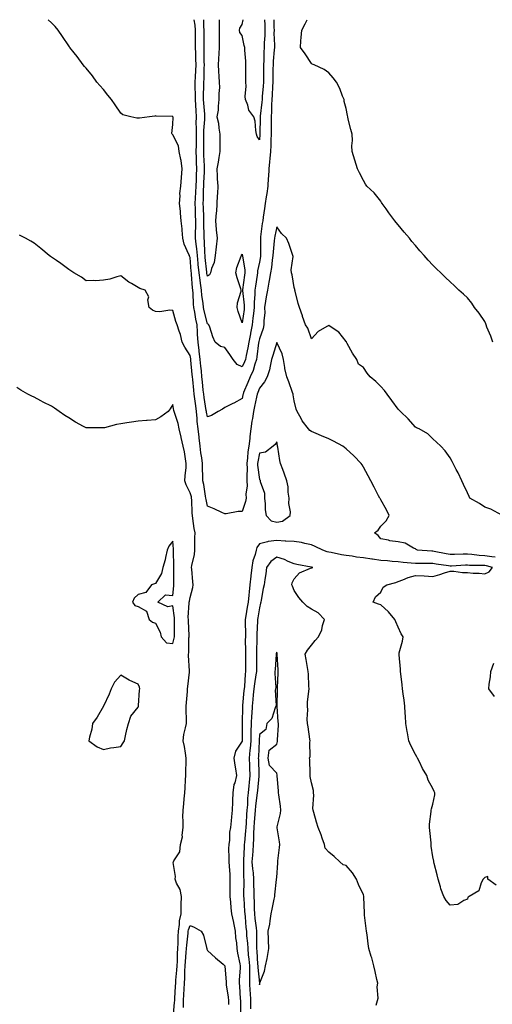
# Model space of a CAD drawing. Units: inches. Extents: x 936803 to 939443, y 7197578 to 7200218.
# Drawn here: x 937710 to 937982, y 7199650 to 7200218 of the extents above; entities that cross this region are included whole.
import ezdxf

# ---------------------------------------------------------------- set-up
doc = ezdxf.new("R2010")
doc.units = ezdxf.units.IN
doc.header["$MEASUREMENT"] = 0
doc.layers.add('Contour_93687197', color=7, linetype='Continuous', true_color=0x1e0bc5)

msp = doc.modelspace()

# ---------------------------------------------------------------- linework, layer by layer
at = {"layer": 'Contour_93687197'}
for points in [[(937987.82, 7199932.15, 3224), (937981.6, 7199935.47, 3224), (937978.05, 7199936.76, 3224), (937974.93, 7199938.81, 3224), (937969.47, 7199941.92, 3224), (937969.04, 7199942.92, 3224), (937968.05, 7199944.91, 3224), (937965.82, 7199949.69, 3224), (937964.78, 7199951.92, 3224), (937962.64, 7199956.51, 3224), (937961.6, 7199958.37, 3224), (937959.73, 7199961.92, 3224), (937959.17, 7199963.03, 3224), (937958.05, 7199965.06, 3224), (937955.28, 7199969.15, 3224), (937952.68, 7199971.92, 3224), (937950.26, 7199974.13, 3224), (937948.05, 7199976.16, 3224), (937945.13, 7199978.99, 3224), (937940.13, 7199981.92, 3224), (937938.68, 7199982.55, 3224), (937938.05, 7199982.84, 3224), (937933.78, 7199987.64, 3224), (937929.46, 7199991.92, 3224), (937928.74, 7199992.62, 3224), (937928.05, 7199993.31, 3224), (937924.38, 7199998.25, 3224), (937921.76, 7200001.92, 3224), (937920.13, 7200003.99, 3224), (937918.05, 7200006.37, 3224), (937915.23, 7200009.11, 3224), (937911.98, 7200011.92, 3224), (937910.17, 7200014.05, 3224), (937908.05, 7200017.31, 3224), (937905.27, 7200019.13, 3224), (937904.16, 7200021.92, 3224), (937901.7, 7200025.57, 3224), (937898.75, 7200031.22, 3224), (937898.35, 7200031.92, 3224), (937898.25, 7200032.12, 3224), (937898.05, 7200032.35, 3224), (937893.82, 7200037.7, 3224), (937889.46, 7200040.51, 3224), (937888.05, 7200041.53, 3224), (937886.98, 7200040.85, 3224), (937881.84, 7200038.13, 3224), (937878.05, 7200033.78, 3224), (937876.04, 7200039.91, 3224), (937874.71, 7200041.92, 3224), (937872.94, 7200046.8, 3224), (937872.81, 7200047.15, 3224), (937871.09, 7200051.92, 3224), (937870.43, 7200054.3, 3224), (937868.66, 7200061.31, 3224), (937868.5, 7200061.92, 3224), (937868.45, 7200062.31, 3224), (937868.05, 7200063.38, 3224), (937866.88, 7200070.75, 3224), (937866.51, 7200071.92, 3224), (937866.36, 7200073.6, 3224), (937867.43, 7200081.31, 3224), (937867.35, 7200081.92, 3224), (937866.92, 7200083.05, 3224), (937864.92, 7200088.8, 3224), (937863.61, 7200091.92, 3224), (937860.71, 7200094.58, 3224), (937858.05, 7200098.44, 3224), (937856.86, 7200093.11, 3224), (937856.67, 7200091.92, 3224), (937856.6, 7200090.47, 3224), (937855.9, 7200084.07, 3224), (937855.8, 7200081.92, 3224), (937855.43, 7200079.3, 3224), (937854.92, 7200075.05, 3224), (937854.46, 7200071.92, 3224), (937853.68, 7200067.55, 3224), (937853.48, 7200066.49, 3224), (937852.7, 7200061.92, 3224), (937851.92, 7200058.05, 3224), (937851.6, 7200055.47, 3224), (937850.96, 7200051.92, 3224), (937851.08, 7200048.89, 3224), (937850.52, 7200044.38, 3224), (937850.64, 7200041.92, 3224), (937850.15, 7200039.81, 3224), (937848.05, 7200033.87, 3224), (937847.71, 7200032.25, 3224), (937847.65, 7200031.92, 3224), (937847.57, 7200031.43, 3224), (937846.56, 7200023.4, 3224), (937846.28, 7200021.92, 3224), (937845.34, 7200019.21, 3224), (937844.35, 7200015.61, 3224), (937842.78, 7200011.92, 3224), (937841.42, 7200008.56, 3224), (937838.95, 7200002.82, 3224), (937838.58, 7200001.92, 3224), (937838.48, 7200001.49, 3224), (937838.05, 7199999.34, 3224), (937833.19, 7199996.78, 3224), (937832.63, 7199996.49, 3224), (937828.05, 7199994.17, 3224), (937826.69, 7199993.29, 3224), (937824.19, 7199991.92, 3224), (937820.35, 7199989.62, 3224), (937818.05, 7199988.89, 3224), (937817.57, 7199991.43, 3224), (937817.51, 7199991.92, 3224), (937817.42, 7199992.55, 3224), (937816.18, 7200000.05, 3224), (937815.93, 7200001.92, 3224), (937815.68, 7200004.28, 3224), (937815.2, 7200009.07, 3224), (937814.9, 7200011.92, 3224), (937814.56, 7200015.42, 3224), (937814.28, 7200018.15, 3224), (937813.92, 7200021.92, 3224), (937813.33, 7200026.65, 3224), (937813.29, 7200027.15, 3224), (937812.63, 7200031.92, 3224), (937812.4, 7200036.28, 3224), (937812.33, 7200037.64, 3224), (937812.1, 7200041.92, 3224), (937811.39, 7200045.26, 3224), (937810.78, 7200049.19, 3224), (937810.25, 7200051.92, 3224), (937810.05, 7200053.91, 3224), (937809.78, 7200060.18, 3224), (937809.62, 7200061.92, 3224), (937809.44, 7200063.31, 3224), (937808.92, 7200071.04, 3224), (937808.82, 7200071.92, 3224), (937808.75, 7200072.62, 3224), (937808.05, 7200080.73, 3224), (937807.75, 7200081.61, 3224), (937807.64, 7200081.92, 3224), (937807.42, 7200082.55, 3224), (937804.61, 7200088.48, 3224), (937803.78, 7200091.92, 3224), (937803.41, 7200096.55, 3224), (937803.5, 7200097.37, 3224), (937802.96, 7200101.92, 3224), (937802.51, 7200106.39, 3224), (937802.45, 7200107.53, 3224), (937802.04, 7200111.92, 3224), (937802.41, 7200116.28, 3224), (937802.22, 7200117.74, 3224), (937802.78, 7200121.92, 3224), (937803.1, 7200126.86, 3224), (937803.12, 7200127, 3224), (937803.49, 7200131.92, 3224), (937802.83, 7200136.71, 3224), (937802.63, 7200137.33, 3224), (937801.79, 7200141.92, 3224), (937801.32, 7200145.18, 3224), (937798.05, 7200151.51, 3224), (937797.89, 7200151.76, 3224), (937797.78, 7200151.92, 3224), (937797.57, 7200152.41, 3224), (937798.05, 7200157.43, 3224), (937798.21, 7200161.76, 3224), (937798.18, 7200161.92, 3224), (937798.13, 7200162, 3224), (937798.05, 7200162.08, 3224), (937797.85, 7200162.12, 3224), (937788.45, 7200162.33, 3224), (937788.05, 7200162.45, 3224), (937787.63, 7200162.35, 3224), (937784.59, 7200161.92, 3224), (937778.83, 7200161.14, 3224), (937778.05, 7200161.1, 3224), (937777.33, 7200161.2, 3224), (937773.78, 7200161.92, 3224), (937769.22, 7200163.09, 3224), (937768.05, 7200163.97, 3224), (937764.92, 7200168.8, 3224), (937762.79, 7200171.92, 3224), (937760.67, 7200174.54, 3224), (937758.05, 7200177.76, 3224), (937756.07, 7200179.95, 3224), (937754.31, 7200181.92, 3224), (937751.74, 7200185.61, 3224), (937748.05, 7200190.06, 3224), (937747.17, 7200191.04, 3224), (937746.4, 7200191.92, 3224), (937742.83, 7200196.69, 3224), (937741.15, 7200198.83, 3224), (937738.72, 7200201.92, 3224), (937738.48, 7200202.35, 3224), (937738.05, 7200202.99, 3224), (937734.49, 7200208.37, 3224), (937731.94, 7200211.92, 3224), (937730.22, 7200214.09, 3224), (937728.05, 7200216.18, 3224), (937726.15, 7200218, 3224)], [(937856.27, 7200218, 3223), (937856.41, 7200213.56, 3223), (937856.47, 7200211.92, 3223), (937856.44, 7200210.32, 3223), (937856.75, 7200203.23, 3223), (937856.72, 7200201.92, 3223), (937856.64, 7200200.51, 3223), (937855.99, 7200193.97, 3223), (937855.89, 7200191.92, 3223), (937855.86, 7200189.73, 3223), (937855.72, 7200184.24, 3223), (937855.69, 7200181.92, 3223), (937855.55, 7200179.42, 3223), (937855.45, 7200174.52, 3223), (937855.29, 7200171.92, 3223), (937855.09, 7200168.95, 3223), (937855.04, 7200164.93, 3223), (937854.8, 7200161.92, 3223), (937854.8, 7200158.66, 3223), (937854.81, 7200155.16, 3223), (937854.8, 7200151.92, 3223), (937854.64, 7200148.5, 3223), (937854.61, 7200145.36, 3223), (937854.44, 7200141.92, 3223), (937854.05, 7200137.92, 3223), (937853.94, 7200136.04, 3223), (937853.5, 7200131.92, 3223), (937853.19, 7200127.06, 3223), (937853.17, 7200126.8, 3223), (937852.87, 7200121.92, 3223), (937852.29, 7200117.68, 3223), (937851.91, 7200115.79, 3223), (937851.33, 7200111.92, 3223), (937850.96, 7200109.01, 3223), (937850.25, 7200104.13, 3223), (937849.96, 7200101.92, 3223), (937849.67, 7200100.3, 3223), (937848.73, 7200092.6, 3223), (937848.62, 7200091.92, 3223), (937848.59, 7200091.37, 3223), (937848.73, 7200082.6, 3223), (937848.69, 7200081.92, 3223), (937848.62, 7200081.35, 3223), (937848.05, 7200078.13, 3223), (937846.97, 7200072.99, 3223), (937846.95, 7200071.92, 3223), (937846.77, 7200070.63, 3223), (937845.78, 7200064.19, 3223), (937845.46, 7200061.92, 3223), (937845.47, 7200059.34, 3223), (937844.97, 7200055.01, 3223), (937844.99, 7200051.92, 3223), (937844.57, 7200048.44, 3223), (937844.3, 7200045.67, 3223), (937843.83, 7200041.92, 3223), (937842.9, 7200037.08, 3223), (937842.84, 7200036.71, 3223), (937841.96, 7200031.92, 3223), (937841.39, 7200028.58, 3223), (937840.36, 7200024.22, 3223), (937839.92, 7200021.92, 3223), (937839.44, 7200020.53, 3223), (937838.05, 7200017.66, 3223), (937835.22, 7200019.09, 3223), (937832.94, 7200021.92, 3223), (937830.94, 7200024.81, 3223), (937828.05, 7200028.81, 3223), (937825.54, 7200029.4, 3223), (937822.58, 7200031.92, 3223), (937821.17, 7200035.05, 3223), (937819.47, 7200040.49, 3223), (937818.94, 7200041.92, 3223), (937818.48, 7200042.35, 3223), (937818.05, 7200042.51, 3223), (937816.18, 7200050.05, 3223), (937815.81, 7200051.92, 3223), (937815.56, 7200054.4, 3223), (937814.92, 7200058.8, 3223), (937814.64, 7200061.92, 3223), (937814.1, 7200065.87, 3223), (937813.77, 7200067.64, 3223), (937813.26, 7200071.92, 3223), (937812.8, 7200076.67, 3223), (937812.75, 7200077.21, 3223), (937812.31, 7200081.92, 3223), (937811.95, 7200085.83, 3223), (937811.55, 7200088.42, 3223), (937811.18, 7200091.92, 3223), (937811.21, 7200095.08, 3223), (937811.33, 7200098.64, 3223), (937811.36, 7200101.92, 3223), (937811.24, 7200105.1, 3223), (937811.1, 7200108.87, 3223), (937810.98, 7200111.92, 3223), (937811.14, 7200115.01, 3223), (937811.41, 7200118.56, 3223), (937811.57, 7200121.92, 3223), (937811.69, 7200125.55, 3223), (937811.75, 7200128.23, 3223), (937811.87, 7200131.92, 3223), (937811.76, 7200135.63, 3223), (937811.76, 7200138.21, 3223), (937811.65, 7200141.92, 3223), (937811.66, 7200145.53, 3223), (937811.7, 7200148.27, 3223), (937811.71, 7200151.92, 3223), (937811.78, 7200155.65, 3223), (937811.64, 7200158.33, 3223), (937811.72, 7200161.92, 3223), (937811.49, 7200165.36, 3223), (937811.37, 7200168.6, 3223), (937811.16, 7200171.92, 3223), (937811.17, 7200175.05, 3223), (937811.04, 7200178.93, 3223), (937811.06, 7200181.92, 3223), (937811.17, 7200185.05, 3223), (937811.37, 7200188.6, 3223), (937811.48, 7200191.92, 3223), (937811.4, 7200195.28, 3223), (937811.31, 7200198.66, 3223), (937811.23, 7200201.92, 3223), (937811.23, 7200205.1, 3223), (937811.19, 7200208.78, 3223), (937811.18, 7200211.92, 3223), (937810.96, 7200214.83, 3223), (937810.49, 7200218, 3223)], [(937818.05, 7200069.91, 3222), (937817.73, 7200071.61, 3222), (937817.69, 7200071.92, 3222), (937817.65, 7200072.31, 3222), (937816.8, 7200080.67, 3222), (937816.68, 7200081.92, 3222), (937816.54, 7200083.42, 3222), (937816.27, 7200090.14, 3222), (937816.08, 7200091.92, 3222), (937816.1, 7200093.87, 3222), (937815.98, 7200099.85, 3222), (937816, 7200101.92, 3222), (937815.92, 7200104.05, 3222), (937815.73, 7200109.6, 3222), (937815.64, 7200111.92, 3222), (937815.76, 7200114.21, 3222), (937815.88, 7200119.75, 3222), (937815.97, 7200121.92, 3222), (937816.04, 7200123.93, 3222), (937816.32, 7200130.18, 3222), (937816.38, 7200131.92, 3222), (937816.33, 7200133.64, 3222), (937815.96, 7200139.83, 3222), (937815.91, 7200141.92, 3222), (937815.92, 7200144.05, 3222), (937815.9, 7200149.77, 3222), (937815.91, 7200151.92, 3222), (937815.95, 7200154.01, 3222), (937816.57, 7200160.44, 3222), (937816.6, 7200161.92, 3222), (937816.5, 7200163.46, 3222), (937815.92, 7200169.79, 3222), (937815.78, 7200171.92, 3222), (937815.79, 7200174.17, 3222), (937816.04, 7200179.91, 3222), (937816.05, 7200181.92, 3222), (937816.13, 7200183.85, 3222), (937816.23, 7200190.1, 3222), (937816.3, 7200191.92, 3222), (937816.25, 7200193.72, 3222), (937816.13, 7200200.01, 3222), (937816.09, 7200201.92, 3222), (937816.08, 7200203.89, 3222), (937816.12, 7200209.99, 3222), (937816.11, 7200211.92, 3222), (937815.95, 7200214.01, 3222), (937815.9, 7200218, 3222)], [(937824.8, 7200218, 3222), (937824.82, 7200215.14, 3222), (937824.77, 7200211.92, 3222), (937824.8, 7200208.68, 3222), (937824.81, 7200205.16, 3222), (937824.84, 7200201.92, 3222), (937824.65, 7200198.52, 3222), (937824.51, 7200195.47, 3222), (937824.3, 7200191.92, 3222), (937824.51, 7200188.37, 3222), (937824.68, 7200185.28, 3222), (937824.88, 7200181.92, 3222), (937824.95, 7200178.81, 3222), (937824.61, 7200175.36, 3222), (937824.67, 7200171.92, 3222), (937824.18, 7200168.05, 3222), (937824.2, 7200165.77, 3222), (937823.53, 7200161.92, 3222), (937824.41, 7200158.29, 3222), (937824.63, 7200155.34, 3222), (937825.25, 7200151.92, 3222), (937825.24, 7200149.11, 3222), (937825.24, 7200144.73, 3222), (937825.22, 7200141.92, 3222), (937824.62, 7200138.48, 3222), (937824.18, 7200135.79, 3222), (937823.48, 7200131.92, 3222), (937823.76, 7200127.62, 3222), (937823.74, 7200126.24, 3222), (937823.98, 7200121.92, 3222), (937823.85, 7200117.72, 3222), (937823.69, 7200116.28, 3222), (937823.57, 7200111.92, 3222), (937823.2, 7200107.08, 3222), (937823.18, 7200106.8, 3222), (937822.8, 7200101.92, 3222), (937823.12, 7200097, 3222), (937823.16, 7200096.8, 3222), (937823.58, 7200091.92, 3222), (937823.08, 7200086.96, 3222), (937823.08, 7200086.9, 3222), (937822.57, 7200081.92, 3222), (937821.99, 7200077.97, 3222), (937820.49, 7200074.36, 3222), (937819.92, 7200071.92, 3222), (937819.2, 7200070.77, 3222), (937818.05, 7200069.91, 3222)], [(937850.99, 7200218, 3222), (937851.12, 7200214.99, 3222), (937851.23, 7200211.92, 3222), (937851.17, 7200208.8, 3222), (937850.84, 7200204.71, 3222), (937850.78, 7200201.92, 3222), (937850.63, 7200199.34, 3222), (937850.59, 7200194.46, 3222), (937850.46, 7200191.92, 3222), (937850.43, 7200189.54, 3222), (937850.43, 7200184.3, 3222), (937850.4, 7200181.92, 3222), (937850.28, 7200179.69, 3222), (937849.71, 7200173.58, 3222), (937849.61, 7200171.92, 3222), (937849.51, 7200170.46, 3222), (937848.45, 7200162.31, 3222), (937848.42, 7200161.92, 3222), (937848.42, 7200161.55, 3222), (937848.33, 7200152.21, 3222), (937848.33, 7200151.92, 3222), (937848.32, 7200151.65, 3222), (937848.05, 7200148.58, 3222), (937846.77, 7200150.63, 3222), (937846.41, 7200151.92, 3222), (937845.96, 7200154.01, 3222), (937845.62, 7200159.48, 3222), (937844.82, 7200161.92, 3222), (937841.92, 7200165.79, 3222), (937841.38, 7200168.58, 3222), (937840.1, 7200171.92, 3222), (937839.78, 7200173.66, 3222), (937840.39, 7200179.58, 3222), (937840.13, 7200181.92, 3222), (937840.15, 7200184.03, 3222), (937840.23, 7200189.73, 3222), (937840.25, 7200191.92, 3222), (937840.14, 7200194.01, 3222), (937839.65, 7200200.32, 3222), (937839.56, 7200201.92, 3222), (937839.27, 7200203.13, 3222), (937838.05, 7200208.93, 3222), (937836.82, 7200210.69, 3222), (937836.51, 7200211.92, 3222), (937836.82, 7200213.15, 3222), (937838.05, 7200215.14, 3222), (937838.58, 7200218, 3222)], [(937982.74, 7200031.92, 3223), (937981.52, 7200035.4, 3223), (937979.31, 7200040.65, 3223), (937978.82, 7200041.92, 3223), (937978.62, 7200042.49, 3223), (937978.05, 7200043.74, 3223), (937974.72, 7200048.6, 3223), (937972.2, 7200051.92, 3223), (937970.51, 7200054.38, 3223), (937968.05, 7200057.51, 3223), (937965.7, 7200059.58, 3223), (937963.17, 7200061.92, 3223), (937960.54, 7200064.42, 3223), (937958.05, 7200066.78, 3223), (937955.33, 7200069.21, 3223), (937952.64, 7200071.92, 3223), (937950.27, 7200074.15, 3223), (937948.05, 7200076.41, 3223), (937945.35, 7200079.22, 3223), (937943.09, 7200081.92, 3223), (937940.66, 7200084.54, 3223), (937938.05, 7200087.62, 3223), (937936.06, 7200089.93, 3223), (937934.54, 7200091.92, 3223), (937931.55, 7200095.42, 3223), (937928.05, 7200099.69, 3223), (937927.02, 7200100.88, 3223), (937926.23, 7200101.92, 3223), (937922.75, 7200106.63, 3223), (937921.09, 7200108.87, 3223), (937918.87, 7200111.92, 3223), (937918.55, 7200112.43, 3223), (937918.05, 7200113.19, 3223), (937914.21, 7200118.07, 3223), (937910.05, 7200121.92, 3223), (937909.24, 7200123.11, 3223), (937908.05, 7200125.12, 3223), (937905.74, 7200129.62, 3223), (937904.61, 7200131.92, 3223), (937903.05, 7200136.92, 3223), (937901.49, 7200141.92, 3223), (937901.38, 7200145.24, 3223), (937901.65, 7200148.33, 3223), (937901.56, 7200151.92, 3223), (937900.72, 7200154.6, 3223), (937899.33, 7200160.63, 3223), (937898.98, 7200161.92, 3223), (937898.81, 7200162.68, 3223), (937898.05, 7200166.71, 3223), (937897.02, 7200170.88, 3223), (937896.89, 7200171.92, 3223), (937896.02, 7200173.95, 3223), (937894.34, 7200178.21, 3223), (937892.54, 7200181.92, 3223), (937890.68, 7200184.54, 3223), (937888.05, 7200187.33, 3223), (937885.35, 7200189.22, 3223), (937879.59, 7200191.92, 3223), (937878.56, 7200192.43, 3223), (937878.05, 7200192.66, 3223), (937874.44, 7200198.31, 3223), (937871.76, 7200201.92, 3223), (937872.01, 7200205.87, 3223), (937872.18, 7200207.8, 3223), (937872.44, 7200211.92, 3223), (937874.35, 7200215.61, 3223), (937875.57, 7200218, 3223)], [(937983.94, 7199907.82, 3225), (937982.02, 7199907.96, 3225), (937978.05, 7199908.56, 3225), (937974.9, 7199908.78, 3225), (937970.56, 7199909.4, 3225), (937968.05, 7199909.6, 3225), (937965.65, 7199909.52, 3225), (937960.52, 7199909.44, 3225), (937958.05, 7199909.36, 3225), (937955.85, 7199909.71, 3225), (937948.82, 7199911.14, 3225), (937948.05, 7199911.28, 3225), (937947.43, 7199911.3, 3225), (937939.19, 7199911.92, 3225), (937938.46, 7199912.33, 3225), (937938.05, 7199912.64, 3225), (937936.93, 7199913.05, 3225), (937932.08, 7199915.94, 3225), (937928.05, 7199916.61, 3225), (937923.3, 7199917.17, 3225), (937922.41, 7199917.56, 3225), (937918.05, 7199918.5, 3225), (937916.48, 7199920.36, 3225), (937914.52, 7199921.92, 3225), (937916.5, 7199923.46, 3225), (937918.05, 7199925.69, 3225), (937921.2, 7199928.78, 3225), (937922.9, 7199931.92, 3225), (937921.32, 7199935.18, 3225), (937918.05, 7199940.92, 3225), (937917.73, 7199941.61, 3225), (937917.41, 7199941.92, 3225), (937916.76, 7199943.21, 3225), (937914.29, 7199948.15, 3225), (937912.34, 7199951.92, 3225), (937910.86, 7199954.73, 3225), (937908.05, 7199959.73, 3225), (937907.22, 7199961.1, 3225), (937906.73, 7199961.92, 3225), (937902.53, 7199966.39, 3225), (937898.05, 7199970.36, 3225), (937897.22, 7199971.08, 3225), (937896.07, 7199971.92, 3225), (937890.82, 7199974.69, 3225), (937888.05, 7199976.12, 3225), (937883.91, 7199977.78, 3225), (937880.84, 7199979.13, 3225), (937878.05, 7199980.32, 3225), (937877.14, 7199981.02, 3225), (937876.45, 7199981.92, 3225), (937872.72, 7199986.59, 3225), (937872.14, 7199987.84, 3225), (937869.88, 7199991.92, 3225), (937869.3, 7199993.17, 3225), (937868.05, 7199998.01, 3225), (937867.55, 7200001.43, 3225), (937867.5, 7200001.92, 3225), (937867.18, 7200002.8, 3225), (937865.07, 7200008.93, 3225), (937863.81, 7200011.92, 3225), (937862.8, 7200016.67, 3225), (937862.72, 7200017.25, 3225), (937861.85, 7200021.92, 3225), (937861.23, 7200025.1, 3225), (937858.05, 7200031.65, 3225), (937855.69, 7200024.28, 3225), (937855.09, 7200021.92, 3225), (937854.16, 7200018.03, 3225), (937853.94, 7200016.02, 3225), (937852.56, 7200011.92, 3225), (937850.92, 7200009.05, 3225), (937848.05, 7200005.28, 3225), (937847.11, 7200002.86, 3225), (937846.71, 7200001.92, 3225), (937846.37, 7200000.24, 3225), (937845.24, 7199994.73, 3225), (937844.67, 7199991.92, 3225), (937844.06, 7199987.94, 3225), (937843.71, 7199986.26, 3225), (937843.13, 7199981.92, 3225), (937842.56, 7199977.41, 3225), (937842.42, 7199976.3, 3225), (937841.87, 7199971.92, 3225), (937841.42, 7199968.56, 3225), (937841.24, 7199965.1, 3225), (937840.87, 7199961.92, 3225), (937840.97, 7199958.99, 3225), (937840.75, 7199954.62, 3225), (937840.86, 7199951.92, 3225), (937840.92, 7199949.05, 3225), (937840.29, 7199944.17, 3225), (937840.35, 7199941.92, 3225), (937840.03, 7199939.95, 3225), (937838.05, 7199934.19, 3225), (937835.74, 7199934.22, 3225), (937828.9, 7199932.78, 3225), (937828.05, 7199932.8, 3225), (937826.45, 7199933.52, 3225), (937821.88, 7199935.75, 3225), (937818.05, 7199937.23, 3225), (937817.29, 7199941.16, 3225), (937817.21, 7199941.92, 3225), (937816.99, 7199942.99, 3225), (937815.95, 7199949.83, 3225), (937815.43, 7199951.92, 3225), (937815.46, 7199954.52, 3225), (937815.17, 7199959.03, 3225), (937815.19, 7199961.92, 3225), (937814.77, 7199965.2, 3225), (937814.25, 7199968.11, 3225), (937813.81, 7199971.92, 3225), (937813.27, 7199976.71, 3225), (937813.21, 7199977.08, 3225), (937812.72, 7199981.92, 3225), (937812.21, 7199986.08, 3225), (937812.17, 7199987.8, 3225), (937811.74, 7199991.92, 3225), (937811.29, 7199995.16, 3225), (937810.86, 7199999.11, 3225), (937810.49, 7200001.92, 3225), (937810.26, 7200004.13, 3225), (937809.57, 7200010.4, 3225), (937809.41, 7200011.92, 3225), (937809.29, 7200013.15, 3225), (937808.51, 7200021.45, 3225), (937808.47, 7200021.92, 3225), (937808.42, 7200022.29, 3225), (937808.05, 7200024.3, 3225), (937805.1, 7200028.97, 3225), (937803.53, 7200031.92, 3225), (937802.45, 7200036.31, 3225), (937801.78, 7200038.19, 3225), (937800.68, 7200041.92, 3225), (937799.86, 7200043.74, 3225), (937798.05, 7200050.1, 3225), (937796.43, 7200050.3, 3225), (937790.62, 7200049.34, 3225), (937788.05, 7200049.52, 3225), (937786.43, 7200050.3, 3225), (937784.44, 7200051.92, 3225), (937783.72, 7200056.26, 3225), (937784.22, 7200058.09, 3225), (937782.21, 7200061.92, 3225), (937779.02, 7200062.9, 3225), (937778.05, 7200063.38, 3225), (937774.28, 7200065.69, 3225), (937772.71, 7200066.59, 3225), (937768.05, 7200070.1, 3225), (937765.7, 7200069.58, 3225), (937761.69, 7200068.29, 3225), (937758.05, 7200067.62, 3225), (937753.53, 7200067.39, 3225), (937752.47, 7200067.51, 3225), (937748.05, 7200067.23, 3225), (937745.46, 7200069.32, 3225), (937740.96, 7200071.92, 3225), (937739.26, 7200073.13, 3225), (937738.05, 7200073.91, 3225), (937733.48, 7200077.35, 3225), (937730.92, 7200079.05, 3225), (937728.05, 7200081, 3225), (937727.53, 7200081.39, 3225), (937726.8, 7200081.92, 3225), (937722.05, 7200085.92, 3225), (937718.05, 7200089.11, 3225), (937716.28, 7200090.14, 3225), (937713.17, 7200091.92, 3225), (937709.72, 7200093.6, 3225)], [(937798.2, 7199642.08, 3226), (937799.11, 7199650.85, 3226), (937799.16, 7199651.92, 3226), (937799.23, 7199653.09, 3226), (937799.71, 7199660.26, 3226), (937799.8, 7199661.92, 3226), (937799.91, 7199663.78, 3226), (937800.46, 7199669.52, 3226), (937800.59, 7199671.92, 3226), (937800.73, 7199674.6, 3226), (937800.82, 7199679.15, 3226), (937800.97, 7199681.92, 3226), (937801.15, 7199685.03, 3226), (937801.14, 7199688.83, 3226), (937801.34, 7199691.92, 3226), (937801.96, 7199695.83, 3226), (937801.98, 7199697.99, 3226), (937802.86, 7199701.92, 3226), (937802.97, 7199706.84, 3226), (937802.88, 7199707.1, 3226), (937803.09, 7199711.92, 3226), (937802.24, 7199716.12, 3226), (937800.26, 7199719.71, 3226), (937799.45, 7199721.92, 3226), (937799.71, 7199723.58, 3226), (937798.36, 7199731.61, 3226), (937798.47, 7199731.92, 3226), (937798.64, 7199732.51, 3226), (937802.23, 7199737.74, 3226), (937802.55, 7199741.92, 3226), (937803.62, 7199746.35, 3226), (937803.48, 7199747.35, 3226), (937804.08, 7199751.92, 3226), (937804.1, 7199755.87, 3226), (937803.96, 7199757.84, 3226), (937803.99, 7199761.92, 3226), (937804.43, 7199765.53, 3226), (937804.57, 7199768.44, 3226), (937804.94, 7199771.92, 3226), (937805.19, 7199774.77, 3226), (937805.44, 7199779.3, 3226), (937805.65, 7199781.92, 3226), (937805.65, 7199784.32, 3226), (937805.86, 7199789.73, 3226), (937805.86, 7199791.92, 3226), (937805.32, 7199794.65, 3226), (937804.77, 7199798.64, 3226), (937804.02, 7199801.92, 3226), (937804.5, 7199805.47, 3226), (937805.47, 7199809.34, 3226), (937805.91, 7199811.92, 3226), (937805.92, 7199814.05, 3226), (937805.83, 7199819.69, 3226), (937805.84, 7199821.92, 3226), (937805.97, 7199824.01, 3226), (937806.52, 7199830.38, 3226), (937806.61, 7199831.92, 3226), (937806.72, 7199833.25, 3226), (937807.65, 7199841.53, 3226), (937807.69, 7199841.92, 3226), (937807.68, 7199842.29, 3226), (937807.2, 7199851.06, 3226), (937807.18, 7199851.92, 3226), (937807.3, 7199852.66, 3226), (937807.36, 7199861.22, 3226), (937807.44, 7199861.92, 3226), (937807.43, 7199862.55, 3226), (937807.09, 7199870.96, 3226), (937807.07, 7199871.92, 3226), (937807.03, 7199872.94, 3226), (937807.58, 7199881.45, 3226), (937807.56, 7199881.92, 3226), (937807.62, 7199882.35, 3226), (937808.05, 7199884.6, 3226), (937809.71, 7199890.26, 3226), (937809.91, 7199891.92, 3226), (937809.72, 7199893.6, 3226), (937809.07, 7199900.9, 3226), (937808.96, 7199901.92, 3226), (937809.09, 7199902.96, 3226), (937810.55, 7199909.42, 3226), (937810.8, 7199911.92, 3226), (937810.86, 7199914.73, 3226), (937810.83, 7199919.15, 3226), (937810.89, 7199921.92, 3226), (937810.43, 7199924.3, 3226), (937809.73, 7199930.24, 3226), (937809.45, 7199931.92, 3226), (937809.29, 7199933.17, 3226), (937809.04, 7199940.94, 3226), (937808.93, 7199941.92, 3226), (937808.78, 7199942.64, 3226), (937808.05, 7199945.01, 3226), (937805.79, 7199949.65, 3226), (937805.07, 7199951.92, 3226), (937805.15, 7199954.81, 3226), (937805.78, 7199959.65, 3226), (937805.87, 7199961.92, 3226), (937805.31, 7199964.65, 3226), (937804.78, 7199968.66, 3226), (937803.99, 7199971.92, 3226), (937802.96, 7199976.82, 3226), (937802.88, 7199977.1, 3226), (937801.74, 7199981.92, 3226), (937801.12, 7199984.99, 3226), (937799.2, 7199990.77, 3226), (937798.92, 7199991.92, 3226), (937798.69, 7199992.56, 3226), (937798.05, 7199996.02, 3226), (937796.61, 7199993.37, 3226), (937795.36, 7199991.92, 3226), (937791.17, 7199988.81, 3226), (937788.05, 7199987.15, 3226), (937783.21, 7199986.76, 3226), (937782.84, 7199986.71, 3226), (937778.05, 7199986.3, 3226), (937774.25, 7199985.73, 3226), (937771.48, 7199985.34, 3226), (937768.05, 7199984.85, 3226), (937765.59, 7199984.38, 3226), (937758.7, 7199982.56, 3226), (937758.05, 7199982.43, 3226), (937757.54, 7199982.43, 3226), (937748.67, 7199982.55, 3226), (937748.05, 7199982.55, 3226), (937746.65, 7199983.33, 3226), (937741.93, 7199985.79, 3226), (937738.05, 7199988.29, 3226), (937735.79, 7199989.65, 3226), (937732.58, 7199991.92, 3226), (937729.87, 7199993.74, 3226), (937728.05, 7199995.03, 3226), (937723.34, 7199997.21, 3226), (937721.97, 7199997.99, 3226), (937718.05, 7200000.12, 3226), (937716.8, 7200000.67, 3226), (937714.53, 7200001.92, 3226), (937710.43, 7200004.3, 3226), (937708.05, 7200005.73, 3226)], [(937984.65, 7199718.52, 3226), (937979.81, 7199721.92, 3226), (937979.71, 7199723.58, 3226), (937978.05, 7199723.03, 3226), (937977.53, 7199722.45, 3226), (937977.08, 7199721.92, 3226), (937975.97, 7199719.85, 3226), (937974.66, 7199715.32, 3226), (937969.06, 7199711.92, 3226), (937968.34, 7199711.63, 3226), (937968.05, 7199710.42, 3226), (937965.91, 7199709.77, 3226), (937962.5, 7199707.47, 3226), (937958.05, 7199707.04, 3226), (937955.8, 7199709.67, 3226), (937954.48, 7199711.92, 3226), (937952.63, 7199716.51, 3226), (937952.44, 7199717.53, 3226), (937951.12, 7199721.92, 3226), (937950.57, 7199724.44, 3226), (937948.87, 7199731.1, 3226), (937948.67, 7199731.92, 3226), (937948.56, 7199732.43, 3226), (937948.05, 7199734.81, 3226), (937947.21, 7199741.08, 3226), (937947.13, 7199741.92, 3226), (937947.05, 7199742.92, 3226), (937946.26, 7199750.14, 3226), (937946.13, 7199751.92, 3226), (937946.17, 7199753.8, 3226), (937947.18, 7199761.06, 3226), (937947.21, 7199761.92, 3226), (937947.36, 7199762.6, 3226), (937948.05, 7199765.28, 3226), (937949.2, 7199770.77, 3226), (937949.3, 7199771.92, 3226), (937948.81, 7199772.68, 3226), (937948.05, 7199774.3, 3226), (937945.34, 7199779.22, 3226), (937944.68, 7199781.92, 3226), (937942.03, 7199785.9, 3226), (937940.34, 7199789.63, 3226), (937939.15, 7199791.92, 3226), (937938.78, 7199792.66, 3226), (937938.05, 7199793.95, 3226), (937935.35, 7199799.22, 3226), (937934.31, 7199801.92, 3226), (937933.51, 7199806.47, 3226), (937933.35, 7199807.21, 3226), (937932.57, 7199811.92, 3226), (937932.22, 7199816.1, 3226), (937932.17, 7199817.8, 3226), (937931.86, 7199821.92, 3226), (937931.47, 7199825.34, 3226), (937930.93, 7199829.03, 3226), (937930.58, 7199831.92, 3226), (937930.37, 7199834.24, 3226), (937929.55, 7199840.42, 3226), (937929.4, 7199841.92, 3226), (937929.37, 7199843.25, 3226), (937928.58, 7199851.39, 3226), (937928.57, 7199851.92, 3226), (937928.69, 7199852.56, 3226), (937930.55, 7199859.42, 3226), (937930.93, 7199861.92, 3226), (937929.76, 7199863.64, 3226), (937928.05, 7199867.39, 3226), (937926.71, 7199870.59, 3226), (937926.15, 7199871.92, 3226), (937922.46, 7199876.33, 3226), (937918.05, 7199880.32, 3226), (937916.83, 7199880.71, 3226), (937913.64, 7199881.92, 3226), (937914.96, 7199885.01, 3226), (937918.05, 7199887.66, 3226), (937919.47, 7199890.49, 3226), (937921.54, 7199891.92, 3226), (937926.74, 7199893.23, 3226), (937928.05, 7199893.7, 3226), (937930.82, 7199894.69, 3226), (937933.91, 7199896.06, 3226), (937938.05, 7199897.21, 3226), (937942.99, 7199896.98, 3226), (937943.11, 7199896.98, 3226), (937948.05, 7199896.76, 3226), (937952.21, 7199897.76, 3226), (937954.89, 7199898.76, 3226), (937958.05, 7199899.69, 3226), (937960.27, 7199899.69, 3226), (937965.1, 7199898.97, 3226), (937968.05, 7199898.97, 3226), (937971.33, 7199898.64, 3226), (937974.77, 7199898.64, 3226), (937978.05, 7199898.23, 3226), (937980.6, 7199899.36, 3226), (937982.57, 7199901.92, 3226), (937978.99, 7199902.86, 3226), (937978.05, 7199903.01, 3226), (937976.88, 7199903.09, 3226), (937969.21, 7199903.09, 3226), (937968.05, 7199903.17, 3226), (937966.84, 7199903.13, 3226), (937958.8, 7199902.68, 3226), (937958.05, 7199902.64, 3226), (937957.18, 7199902.8, 3226), (937949.92, 7199903.8, 3226), (937948.05, 7199904.13, 3226), (937945.78, 7199904.19, 3226), (937940.24, 7199904.11, 3226), (937938.05, 7199904.19, 3226), (937935.55, 7199904.42, 3226), (937930.92, 7199904.79, 3226), (937928.05, 7199905.08, 3226), (937924.64, 7199905.34, 3226), (937921.89, 7199905.75, 3226), (937918.05, 7199905.98, 3226), (937913.3, 7199906.67, 3226), (937912.84, 7199906.71, 3226), (937908.05, 7199907.47, 3226), (937904.04, 7199907.9, 3226), (937901.59, 7199908.38, 3226), (937898.05, 7199908.83, 3226), (937895.35, 7199909.22, 3226), (937889.41, 7199910.55, 3226), (937888.05, 7199910.79, 3226), (937887.12, 7199910.98, 3226), (937884.54, 7199911.92, 3226), (937880.2, 7199914.07, 3226), (937878.05, 7199914.99, 3226), (937874.31, 7199915.67, 3226), (937872.34, 7199916.22, 3226), (937868.05, 7199916.8, 3226), (937863.29, 7199917.15, 3226), (937862.83, 7199917.15, 3226), (937858.05, 7199917.43, 3226), (937853.15, 7199916.82, 3226), (937852.77, 7199916.65, 3226), (937848.05, 7199915.53, 3226), (937846.51, 7199913.46, 3226), (937846.1, 7199911.92, 3226), (937845.53, 7199909.4, 3226), (937844.29, 7199905.67, 3226), (937843.65, 7199901.92, 3226), (937843.13, 7199897, 3226), (937843.11, 7199896.86, 3226), (937842.6, 7199891.92, 3226), (937842.16, 7199887.82, 3226), (937841.93, 7199885.81, 3226), (937841.52, 7199881.92, 3226), (937841.02, 7199878.95, 3226), (937840.19, 7199874.07, 3226), (937839.84, 7199871.92, 3226), (937839.81, 7199870.16, 3226), (937839.96, 7199863.83, 3226), (937839.94, 7199861.92, 3226), (937839.91, 7199860.06, 3226), (937839.97, 7199853.83, 3226), (937839.94, 7199851.92, 3226), (937839.94, 7199850.03, 3226), (937839.93, 7199843.8, 3226), (937839.93, 7199841.92, 3226), (937839.74, 7199840.24, 3226), (937839.4, 7199833.27, 3226), (937839.26, 7199831.92, 3226), (937839.15, 7199830.83, 3226), (937838.36, 7199822.23, 3226), (937838.33, 7199821.92, 3226), (937838.31, 7199821.65, 3226), (937838.07, 7199811.94, 3226), (937838.06, 7199811.9, 3226), (937838.08, 7199801.96, 3226), (937838.08, 7199801.92, 3226), (937838.07, 7199801.9, 3226), (937838.05, 7199801.67, 3226), (937834.17, 7199795.81, 3226), (937833.35, 7199791.92, 3226), (937833.83, 7199787.7, 3226), (937834.24, 7199785.73, 3226), (937834.74, 7199781.92, 3226), (937833.8, 7199777.66, 3226), (937833.38, 7199776.59, 3226), (937832.71, 7199771.92, 3226), (937832.52, 7199767.45, 3226), (937832.55, 7199766.41, 3226), (937832.38, 7199761.92, 3226), (937831.91, 7199758.05, 3226), (937831.75, 7199755.63, 3226), (937831.35, 7199751.92, 3226), (937830.88, 7199749.09, 3226), (937830.7, 7199744.58, 3226), (937830.35, 7199741.92, 3226), (937830.29, 7199739.67, 3226), (937830.46, 7199734.34, 3226), (937830.4, 7199731.92, 3226), (937830.53, 7199729.44, 3226), (937830.92, 7199724.79, 3226), (937831.05, 7199721.92, 3226), (937831.02, 7199718.95, 3226), (937831.01, 7199714.89, 3226), (937830.98, 7199711.92, 3226), (937831.27, 7199708.7, 3226), (937831.55, 7199705.42, 3226), (937831.86, 7199701.92, 3226), (937833.1, 7199696.98, 3226), (937833.12, 7199696.84, 3226), (937834.12, 7199691.92, 3226), (937834.31, 7199688.19, 3226), (937834.77, 7199685.2, 3226), (937834.98, 7199681.92, 3226), (937835.43, 7199679.3, 3226), (937836.78, 7199673.19, 3226), (937837.01, 7199671.92, 3226), (937837.01, 7199670.87, 3226), (937836.3, 7199663.68, 3226), (937836.28, 7199661.92, 3226), (937836.47, 7199660.34, 3226), (937836.96, 7199653.01, 3226), (937837.07, 7199651.92, 3226), (937837.1, 7199650.96, 3226), (937837.06, 7199642.92, 3226)], [(937915.48, 7199649.34, 3227), (937916.13, 7199651.92, 3227), (937916.58, 7199653.38, 3227), (937915.95, 7199659.81, 3227), (937916.29, 7199661.92, 3227), (937915.77, 7199664.19, 3227), (937914.84, 7199668.7, 3227), (937914.09, 7199671.92, 3227), (937912.8, 7199676.67, 3227), (937912.52, 7199677.45, 3227), (937911.14, 7199681.92, 3227), (937910.75, 7199684.62, 3227), (937910.14, 7199689.83, 3227), (937909.85, 7199691.92, 3227), (937909.65, 7199693.52, 3227), (937908.74, 7199701.24, 3227), (937908.65, 7199701.92, 3227), (937908.61, 7199702.49, 3227), (937908.32, 7199711.65, 3227), (937908.3, 7199711.92, 3227), (937908.26, 7199712.13, 3227), (937908.05, 7199713.03, 3227), (937905.11, 7199718.97, 3227), (937904.06, 7199721.92, 3227), (937901.82, 7199725.69, 3227), (937898.05, 7199729.85, 3227), (937896.38, 7199730.24, 3227), (937894.35, 7199731.92, 3227), (937891.22, 7199735.1, 3227), (937888.05, 7199737.53, 3227), (937886.04, 7199739.91, 3227), (937885.66, 7199741.92, 3227), (937884.32, 7199745.65, 3227), (937883.67, 7199747.55, 3227), (937882.01, 7199751.92, 3227), (937880.97, 7199754.83, 3227), (937879.44, 7199760.53, 3227), (937879, 7199761.92, 3227), (937878.91, 7199762.78, 3227), (937879.42, 7199770.55, 3227), (937879.31, 7199771.92, 3227), (937879.28, 7199773.15, 3227), (937878.05, 7199777.51, 3227), (937877.41, 7199781.28, 3227), (937877.32, 7199781.92, 3227), (937877.24, 7199782.72, 3227), (937877.12, 7199790.98, 3227), (937877.01, 7199791.92, 3227), (937877.23, 7199792.74, 3227), (937877.11, 7199800.98, 3227), (937877.26, 7199801.92, 3227), (937877.13, 7199802.84, 3227), (937876.07, 7199809.95, 3227), (937875.77, 7199811.92, 3227), (937875.65, 7199814.32, 3227), (937875.9, 7199819.77, 3227), (937875.76, 7199821.92, 3227), (937875.78, 7199824.19, 3227), (937876.63, 7199830.49, 3227), (937876.66, 7199831.92, 3227), (937876.5, 7199833.46, 3227), (937876.42, 7199840.3, 3227), (937876.23, 7199841.92, 3227), (937875.85, 7199844.13, 3227), (937874.96, 7199848.83, 3227), (937874.45, 7199851.92, 3227), (937875.77, 7199854.21, 3227), (937878.05, 7199857.1, 3227), (937880.14, 7199859.83, 3227), (937882.08, 7199861.92, 3227), (937884.12, 7199865.85, 3227), (937884.5, 7199868.37, 3227), (937885.62, 7199871.92, 3227), (937881.91, 7199875.77, 3227), (937878.05, 7199877.8, 3227), (937875.54, 7199879.4, 3227), (937873, 7199881.92, 3227), (937870.75, 7199884.62, 3227), (937868.05, 7199888.54, 3227), (937867.17, 7199891.04, 3227), (937866.83, 7199891.92, 3227), (937867.01, 7199892.96, 3227), (937868.05, 7199895.4, 3227), (937871.14, 7199898.83, 3227), (937877.59, 7199901.45, 3227), (937878.05, 7199901.72, 3227), (937878.22, 7199901.74, 3227), (937878.8, 7199901.92, 3227), (937878.14, 7199902.02, 3227), (937878.05, 7199902.04, 3227), (937877.9, 7199902.08, 3227), (937869.7, 7199903.56, 3227), (937868.05, 7199903.97, 3227), (937864.59, 7199905.38, 3227), (937862.53, 7199906.39, 3227), (937858.05, 7199907.74, 3227), (937854.59, 7199905.38, 3227), (937852.06, 7199901.92, 3227), (937851.75, 7199898.23, 3227), (937851.14, 7199895.01, 3227), (937850.83, 7199891.92, 3227), (937850.25, 7199889.71, 3227), (937849.13, 7199883.01, 3227), (937848.89, 7199881.92, 3227), (937848.76, 7199881.2, 3227), (937848.05, 7199878.58, 3227), (937847.12, 7199872.86, 3227), (937846.97, 7199871.92, 3227), (937846.96, 7199870.83, 3227), (937846.61, 7199863.37, 3227), (937846.6, 7199861.92, 3227), (937846.58, 7199860.44, 3227), (937846.29, 7199853.68, 3227), (937846.27, 7199851.92, 3227), (937846.27, 7199850.14, 3227), (937846.27, 7199843.7, 3227), (937846.27, 7199841.92, 3227), (937846.04, 7199839.91, 3227), (937845.18, 7199834.79, 3227), (937844.88, 7199831.92, 3227), (937844.53, 7199828.4, 3227), (937844.25, 7199825.73, 3227), (937843.88, 7199821.92, 3227), (937843.58, 7199817.45, 3227), (937843.47, 7199816.49, 3227), (937843.19, 7199811.92, 3227), (937843.09, 7199806.96, 3227), (937843.09, 7199806.88, 3227), (937843, 7199801.92, 3227), (937842.63, 7199797.35, 3227), (937842.52, 7199796.39, 3227), (937842.14, 7199791.92, 3227), (937842.3, 7199787.68, 3227), (937842.37, 7199786.24, 3227), (937842.52, 7199781.92, 3227), (937842.13, 7199777.84, 3227), (937841.91, 7199775.79, 3227), (937841.54, 7199771.92, 3227), (937841.24, 7199768.74, 3227), (937841.1, 7199764.97, 3227), (937840.85, 7199761.92, 3227), (937840.66, 7199759.3, 3227), (937840.37, 7199754.24, 3227), (937840.21, 7199751.92, 3227), (937840.11, 7199749.85, 3227), (937839.38, 7199743.25, 3227), (937839.31, 7199741.92, 3227), (937839.23, 7199740.75, 3227), (937838.88, 7199732.76, 3227), (937838.83, 7199731.92, 3227), (937838.88, 7199731.08, 3227), (937838.93, 7199722.8, 3227), (937839.01, 7199721.92, 3227), (937839.01, 7199720.96, 3227), (937838.93, 7199712.8, 3227), (937838.94, 7199711.92, 3227), (937838.99, 7199710.98, 3227), (937839.5, 7199703.37, 3227), (937839.57, 7199701.92, 3227), (937839.74, 7199700.24, 3227), (937840.28, 7199694.15, 3227), (937840.51, 7199691.92, 3227), (937840.65, 7199689.32, 3227), (937841.13, 7199685.01, 3227), (937841.28, 7199681.92, 3227), (937841.62, 7199678.35, 3227), (937841.94, 7199675.81, 3227), (937842.29, 7199671.92, 3227), (937842.37, 7199667.6, 3227), (937842.27, 7199666.14, 3227), (937842.37, 7199661.92, 3227), (937842.61, 7199657.37, 3227), (937842.65, 7199656.51, 3227), (937842.89, 7199651.92, 3227), (937842.86, 7199647.12, 3227)], [(937983.6, 7199827.47, 3225), (937980.34, 7199831.92, 3225), (937980.62, 7199834.48, 3225), (937981.29, 7199838.68, 3225), (937981.6, 7199841.92, 3225), (937983.26, 7199846.71, 3225)], [(937804.16, 7199648.03, 3225), (937804.33, 7199651.92, 3225), (937804.53, 7199655.44, 3225), (937804.67, 7199658.54, 3225), (937804.85, 7199661.92, 3225), (937805.03, 7199664.95, 3225), (937805.11, 7199668.97, 3225), (937805.27, 7199671.92, 3225), (937805.4, 7199674.58, 3225), (937805.85, 7199679.71, 3225), (937805.97, 7199681.92, 3225), (937806.08, 7199683.89, 3225), (937806.95, 7199690.83, 3225), (937807.02, 7199691.92, 3225), (937807.17, 7199692.8, 3225), (937808.05, 7199695.24, 3225), (937810.5, 7199694.38, 3225), (937814.47, 7199691.92, 3225), (937815.77, 7199689.63, 3225), (937817.44, 7199682.53, 3225), (937817.67, 7199681.92, 3225), (937817.77, 7199681.65, 3225), (937818.05, 7199680.79, 3225), (937822.66, 7199676.53, 3225), (937827.07, 7199672.9, 3225), (937828.05, 7199672.08, 3225), (937828.07, 7199671.94, 3225), (937828.07, 7199671.9, 3225), (937828.77, 7199662.64, 3225), (937828.77, 7199661.92, 3225), (937828.86, 7199661.1, 3225), (937829.98, 7199653.85, 3225), (937830.19, 7199651.92, 3225), (937830.25, 7199649.71, 3225)]]:
    msp.add_polyline3d(points, dxfattribs=at)
for points in [[(937838.05, 7200043.05, 3222), (937835.81, 7200049.69, 3222), (937835.2, 7200051.92, 3222), (937835.41, 7200054.56, 3222), (937837.45, 7200061.31, 3222), (937837.52, 7200061.92, 3222), (937837.29, 7200062.68, 3222), (937835.17, 7200069.03, 3222), (937834.35, 7200071.92, 3222), (937834.97, 7200075.01, 3222), (937837.59, 7200081.45, 3222), (937837.72, 7200081.92, 3222), (937837.76, 7200082.21, 3222), (937838.05, 7200082.62, 3222), (937838.18, 7200082.06, 3222), (937838.19, 7200081.92, 3222), (937838.19, 7200081.78, 3222), (937839.6, 7200073.46, 3222), (937839.57, 7200071.92, 3222), (937839.38, 7200070.59, 3222), (937838.28, 7200062.15, 3222), (937838.25, 7200061.92, 3222), (937838.25, 7200061.72, 3222), (937839.31, 7200053.19, 3222), (937839.32, 7200051.92, 3222), (937839.18, 7200050.79, 3222)], [(937858.05, 7199927.94, 3226), (937861.28, 7199928.7, 3226), (937865.82, 7199931.92, 3226), (937866.04, 7199933.93, 3226), (937864.97, 7199938.85, 3226), (937865.16, 7199941.92, 3226), (937864.68, 7199945.3, 3226), (937864.55, 7199948.42, 3226), (937863.91, 7199951.92, 3226), (937862.34, 7199956.22, 3226), (937861.49, 7199958.48, 3226), (937860.21, 7199961.92, 3226), (937859.77, 7199963.64, 3226), (937858.63, 7199971.33, 3226), (937858.51, 7199971.92, 3226), (937858.44, 7199972.31, 3226), (937858.05, 7199974.42, 3226), (937857.04, 7199972.94, 3226), (937856.02, 7199971.92, 3226), (937851.56, 7199968.42, 3226), (937848.05, 7199967.82, 3226), (937847.08, 7199962.9, 3226), (937846.97, 7199961.92, 3226), (937847.01, 7199960.88, 3226), (937848.05, 7199952.58, 3226), (937848.41, 7199952.29, 3226), (937848.4, 7199951.92, 3226), (937848.41, 7199951.55, 3226), (937850.98, 7199944.85, 3226), (937851.04, 7199941.92, 3226), (937851.45, 7199938.52, 3226), (937851.3, 7199935.16, 3226), (937851.88, 7199931.92, 3226), (937854.87, 7199928.74, 3226)], [(937798.05, 7199858.07, 3227), (937798.9, 7199861.06, 3227), (937799.02, 7199861.92, 3227), (937799, 7199862.88, 3227), (937799.05, 7199870.92, 3227), (937799.03, 7199871.92, 3227), (937799, 7199872.86, 3227), (937798.05, 7199879.69, 3227), (937795.22, 7199879.09, 3227), (937789.54, 7199881.92, 3227), (937793.96, 7199886, 3227), (937798.05, 7199885.71, 3227), (937798.59, 7199891.37, 3227), (937798.67, 7199891.92, 3227), (937798.65, 7199892.53, 3227), (937798.68, 7199901.3, 3227), (937798.66, 7199901.92, 3227), (937798.72, 7199902.58, 3227), (937798.49, 7199911.47, 3227), (937798.54, 7199911.92, 3227), (937798.52, 7199912.39, 3227), (937798.05, 7199917.02, 3227), (937795.79, 7199914.17, 3227), (937794.88, 7199911.92, 3227), (937793.86, 7199907.72, 3227), (937793.59, 7199906.37, 3227), (937792.38, 7199901.92, 3227), (937791.61, 7199898.35, 3227), (937788.05, 7199892.6, 3227), (937787.52, 7199892.45, 3227), (937785.83, 7199891.92, 3227), (937782.5, 7199887.47, 3227), (937778.05, 7199886.3, 3227), (937775.79, 7199884.19, 3227), (937774.83, 7199881.92, 3227), (937776.15, 7199880.03, 3227), (937778.05, 7199879.42, 3227), (937782.88, 7199876.74, 3227), (937784.49, 7199871.92, 3227), (937786.38, 7199870.26, 3227), (937788.05, 7199869.79, 3227), (937790.75, 7199864.62, 3227), (937791.38, 7199861.92, 3227), (937794.49, 7199858.37, 3227)], [(937848.05, 7199661.06, 3228), (937848.22, 7199661.74, 3228), (937848.25, 7199661.92, 3228), (937848.33, 7199662.19, 3228), (937851.03, 7199668.95, 3228), (937851.64, 7199671.92, 3228), (937852.44, 7199676.31, 3228), (937852.64, 7199677.33, 3228), (937853.44, 7199681.92, 3228), (937853.26, 7199686.72, 3228), (937853.24, 7199687.1, 3228), (937853.05, 7199691.92, 3228), (937853.97, 7199696, 3228), (937854.19, 7199698.05, 3228), (937854.91, 7199701.92, 3228), (937855.33, 7199704.65, 3228), (937856.6, 7199710.47, 3228), (937856.85, 7199711.92, 3228), (937856.94, 7199713.03, 3228), (937857.97, 7199721.84, 3228), (937857.97, 7199721.92, 3228), (937857.99, 7199721.98, 3228), (937858.05, 7199722.99, 3228), (937858.58, 7199731.39, 3228), (937858.6, 7199731.92, 3228), (937858.66, 7199732.53, 3228), (937859.68, 7199740.3, 3228), (937859.81, 7199741.92, 3228), (937859.63, 7199743.5, 3228), (937858.24, 7199751.72, 3228), (937858.22, 7199751.92, 3228), (937858.25, 7199752.12, 3228), (937860.16, 7199759.81, 3228), (937860.37, 7199761.92, 3228), (937860.24, 7199764.11, 3228), (937859.22, 7199770.75, 3228), (937859.13, 7199771.92, 3228), (937859.07, 7199772.94, 3228), (937858.29, 7199781.69, 3228), (937858.27, 7199781.92, 3228), (937858.25, 7199782.12, 3228), (937858.05, 7199783.09, 3228), (937853.8, 7199787.68, 3228), (937853.03, 7199791.92, 3228), (937853.59, 7199796.37, 3228), (937858.05, 7199799.87, 3228), (937858.45, 7199801.53, 3228), (937858.53, 7199801.92, 3228), (937858.52, 7199802.39, 3228), (937859, 7199810.96, 3228), (937858.99, 7199811.92, 3228), (937858.92, 7199812.8, 3228), (937858.24, 7199821.72, 3228), (937858.23, 7199821.92, 3228), (937858.23, 7199822.1, 3228), (937858.49, 7199831.49, 3228), (937858.48, 7199831.92, 3228), (937858.48, 7199832.35, 3228), (937858.95, 7199841.02, 3228), (937858.95, 7199841.92, 3228), (937858.91, 7199842.78, 3228), (937858.32, 7199851.65, 3228), (937858.31, 7199851.92, 3228), (937858.29, 7199852.15, 3228), (937858.05, 7199852.92, 3228), (937857.79, 7199852.17, 3228), (937857.74, 7199851.92, 3228), (937857.73, 7199851.61, 3228), (937857.06, 7199842.92, 3228), (937857.02, 7199841.92, 3228), (937856.85, 7199840.71, 3228), (937857.44, 7199832.53, 3228), (937857.29, 7199831.92, 3228), (937857.13, 7199831, 3228), (937857.66, 7199822.31, 3228), (937857.54, 7199821.92, 3228), (937857.04, 7199820.92, 3228), (937855.17, 7199814.79, 3228), (937852.24, 7199811.92, 3228), (937851.66, 7199808.31, 3228), (937848.05, 7199805.42, 3228), (937847.91, 7199802.06, 3228), (937847.91, 7199801.92, 3228), (937847.9, 7199801.76, 3228), (937847.44, 7199792.53, 3228), (937847.4, 7199791.92, 3228), (937847.42, 7199791.3, 3228), (937847.66, 7199782.31, 3228), (937847.67, 7199781.92, 3228), (937847.63, 7199781.51, 3228), (937846.87, 7199773.11, 3228), (937846.75, 7199771.92, 3228), (937846.62, 7199770.49, 3228), (937845.75, 7199764.22, 3228), (937845.56, 7199761.92, 3228), (937845.37, 7199759.24, 3228), (937845.01, 7199754.97, 3228), (937844.8, 7199751.92, 3228), (937844.64, 7199748.5, 3228), (937844.67, 7199745.3, 3228), (937844.49, 7199741.92, 3228), (937844.22, 7199738.09, 3228), (937844.02, 7199735.94, 3228), (937843.75, 7199731.92, 3228), (937844.03, 7199727.9, 3228), (937844.35, 7199725.61, 3228), (937844.65, 7199721.92, 3228), (937844.67, 7199718.54, 3228), (937844.74, 7199715.24, 3228), (937844.76, 7199711.92, 3228), (937844.92, 7199708.8, 3228), (937845.08, 7199704.89, 3228), (937845.23, 7199701.92, 3228), (937845.49, 7199699.36, 3228), (937846.12, 7199693.85, 3228), (937846.32, 7199691.92, 3228), (937846.41, 7199690.28, 3228), (937846.35, 7199683.62, 3228), (937846.42, 7199681.92, 3228), (937846.57, 7199680.44, 3228), (937846.99, 7199672.97, 3228), (937847.08, 7199671.92, 3228), (937847.1, 7199670.96, 3228), (937848, 7199661.96, 3228), (937848.01, 7199661.92, 3228), (937848.01, 7199661.88, 3228)], [(937768.05, 7199798.62, 3227), (937769.36, 7199800.61, 3227), (937770.24, 7199801.92, 3227), (937770.88, 7199804.75, 3227), (937771.6, 7199808.37, 3227), (937772.48, 7199811.92, 3227), (937773.82, 7199816.14, 3227), (937778.05, 7199821.31, 3227), (937778.21, 7199821.76, 3227), (937778.26, 7199821.92, 3227), (937778.32, 7199822.19, 3227), (937778.92, 7199831.04, 3227), (937779.14, 7199831.92, 3227), (937778.93, 7199832.8, 3227), (937778.05, 7199834.5, 3227), (937773.33, 7199836.65, 3227), (937772.92, 7199836.78, 3227), (937768.05, 7199839.83, 3227), (937764.36, 7199835.61, 3227), (937762.54, 7199831.92, 3227), (937761.28, 7199828.7, 3227), (937758.05, 7199821.92, 3227), (937754.38, 7199815.59, 3227), (937751.82, 7199811.92, 3227), (937751.38, 7199808.58, 3227), (937750.11, 7199803.97, 3227), (937749.73, 7199801.92, 3227), (937754.46, 7199798.33, 3227), (937758.05, 7199796.88, 3227), (937762.11, 7199797.86, 3227), (937764.1, 7199797.97, 3227)]]:
    msp.add_polyline3d(points, close=True, dxfattribs=at)

doc.saveas('drawing.dxf')
